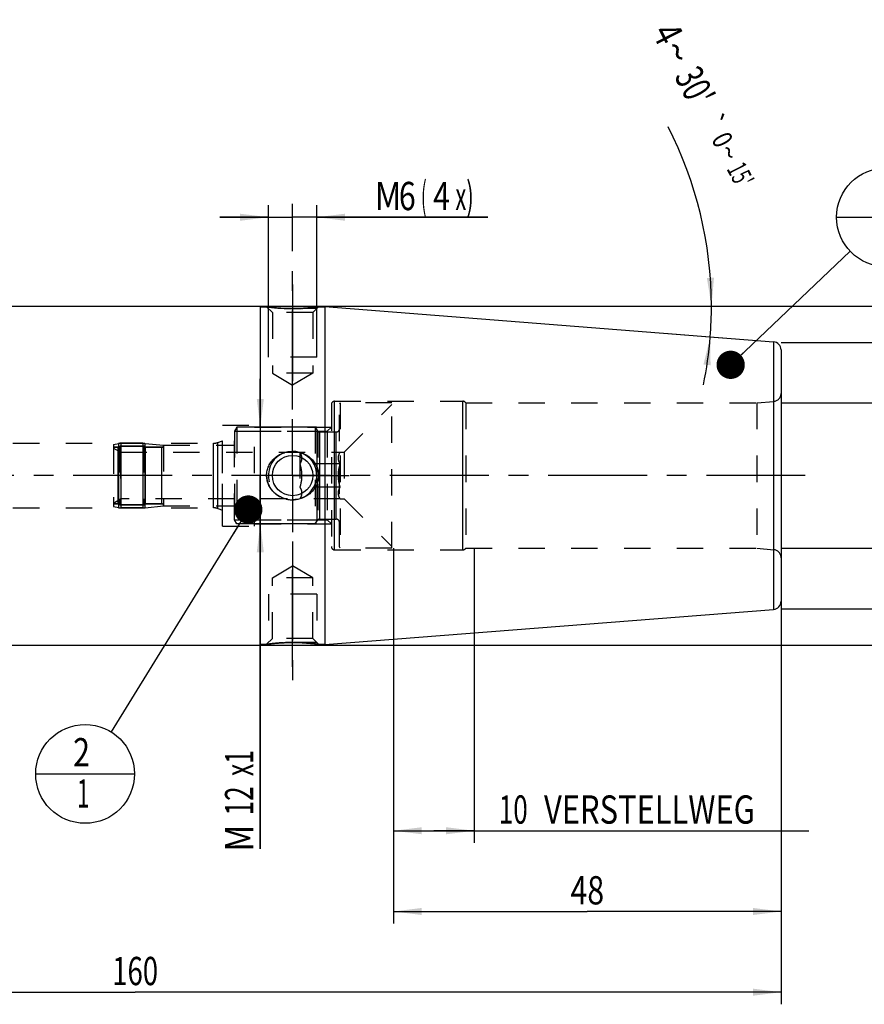
# Model space of a CAD drawing. Units: millimetres. Extents: x 0 to 594, y 0 to 420.
# Drawn here: x 296 to 400, y 154 to 276 of the extents above; entities that cross this region are included whole.
import ezdxf
from ezdxf.enums import TextEntityAlignment as Align

# ---------------------------------------------------------------- set-up
doc = ezdxf.new("R2010")
doc.units = ezdxf.units.MM
doc.header["$LTSCALE"] = 32.67
doc.linetypes.add('CENTER', pattern=[0.6, 0.375, -0.075, 0.075, -0.075])
doc.linetypes.add('HIDDEN', pattern=[0.2, 0.1, -0.1])
doc.layers.get('0').update_dxf_attribs({"linetype": 'CONTINUOUS'})
for name, color, linetype in [('10080381_CL', 7, 'CONTINUOUS'), ('10080381_HL', 7, 'CONTINUOUS'), ('10083435_HP_CL', 7, 'CONTINUOUS'), ('10083435_HP_HL', 7, 'CONTINUOUS'), ('10096879#AF0_AXIS', 7, 'CONTINUOUS'), ('10096879#AF0_DIM', 7, 'CONTINUOUS'), ('10096879_CL', 7, 'CONTINUOUS'), ('10096879_HL', 7, 'CONTINUOUS'), ('30480201_AXIS', 7, 'CONTINUOUS'), ('30480201_DIM', 7, 'CONTINUOUS'), ('606203405-000-00-ED1_CL', 7, 'CONTINUOUS')]:
    doc.layers.add(name, color=color, linetype=linetype)
doc.styles.get("Standard").update_dxf_attribs({"font": 'TXT.SHX', "width": 0.7})
doc.styles.add('TEXTSTYLE_3', font='gdt', dxfattribs={"width": 0.7})
doc.dimstyles.new('DIMSTYLE_1', dxfattribs={"dimtxt": 3.5, "dimasz": 3.5, "dimexe": 0.18, "dimexo": 0.0625, "dimgap": 0.09, "dimtad": 1, "dimdec": 3, "dimdsep": 46, "dimtxsty": 'STANDARD', "dimblk": '_FILLED', "dimblk1": '_FILLED', "dimblk2": '_FILLED', "dimcen": 0.09, "dimclrt": 2, "dimadec": 0, "dimazin": 0, "dimtp": 0.15, "dimtm": 0.15, "dimtfac": 1, "dimtdec": 3, "dimtofl": 0, "dimtmove": 0, "dimatfit": 3, "dimldrblk": '_FILLED', "dimfxl": 1, "dimtolj": 1, "dimarcsym": 0})
doc.dimstyles.new('DIMSTYLE_2', dxfattribs={"dimtxt": 3.5, "dimasz": 3.5, "dimexe": 0.18, "dimexo": 0.0625, "dimgap": 0.09, "dimtad": 1, "dimdec": 3, "dimdsep": 46, "dimtxsty": 'STANDARD', "dimblk": '_FILLED', "dimblk1": '_FILLED', "dimblk2": '_FILLED', "dimcen": 0.09, "dimclrt": 2, "dimadec": 0, "dimazin": 0, "dimtp": 0.1, "dimtm": 0.1, "dimtfac": 1, "dimtdec": 3, "dimtofl": 0, "dimtmove": 0, "dimatfit": 3, "dimldrblk": '_FILLED', "dimfxl": 1, "dimtolj": 1, "dimarcsym": 0})
doc.dimstyles.new('DIMSTYLE_4', dxfattribs={"dimtxt": 3.5, "dimasz": 3.5, "dimexe": 0.18, "dimexo": 0.0625, "dimgap": 0.09, "dimtad": 1, "dimdec": 3, "dimdsep": 46, "dimtxsty": 'STANDARD', "dimblk": '_FILLED', "dimblk1": '_FILLED', "dimblk2": '_FILLED', "dimcen": 0.09, "dimclrt": 2, "dimadec": 0, "dimazin": 0, "dimtp": 0.05, "dimtm": 0.05, "dimtfac": 1, "dimtdec": 3, "dimtofl": 0, "dimtmove": 0, "dimatfit": 3, "dimldrblk": '_FILLED', "dimfxl": 1, "dimtolj": 1, "dimarcsym": 0})
doc.dimstyles.new('DIMSTYLE_5', dxfattribs={"dimtxt": 3.5, "dimasz": 3.5, "dimexe": 0.18, "dimexo": 0.0625, "dimgap": 0.09, "dimtad": 1, "dimdec": 3, "dimdsep": 46, "dimtxsty": 'STANDARD', "dimblk": '_FILLED', "dimblk1": '_FILLED', "dimblk2": '_FILLED', "dimcen": 0.09, "dimclrt": 2, "dimadec": 0, "dimazin": 0, "dimtp": 0.2, "dimtm": 0.2, "dimtfac": 1, "dimtdec": 3, "dimtofl": 0, "dimtmove": 0, "dimatfit": 3, "dimldrblk": '_FILLED', "dimfxl": 1, "dimtolj": 1, "dimarcsym": 0})
doc.dimstyles.new('DIMSTYLE_6', dxfattribs={"dimtxt": 3.5, "dimasz": 3.5, "dimexe": 0.18, "dimexo": 0.0625, "dimgap": 0.09, "dimtad": 1, "dimdec": 3, "dimdsep": 46, "dimtxsty": 'STANDARD', "dimblk": '_FILLED', "dimblk1": '_FILLED', "dimblk2": '_FILLED', "dimcen": 0.09, "dimclrt": 2, "dimadec": 0, "dimazin": 0, "dimtol": 1, "dimtp": 0.25, "dimtm": 0.25, "dimtfac": 1, "dimtdec": 3, "dimtofl": 0, "dimtmove": 0, "dimatfit": 3, "dimldrblk": '_FILLED', "dimfxl": 1, "dimtolj": 1, "dimarcsym": 0})
doc.dimstyles.get("Standard").update_dxf_attribs({"dimtxt": 3.5, "dimasz": 3.5, "dimexe": 0.18, "dimexo": 0.0625, "dimgap": 0.09, "dimtad": 1, "dimdec": 3, "dimdsep": 46, "dimtxsty": 'STANDARD', "dimblk": '_FILLED', "dimblk1": '_FILLED', "dimblk2": '_FILLED', "dimcen": 0.09, "dimclrt": 2, "dimadec": 0, "dimazin": 0, "dimtol": 1, "dimtp": 0.005, "dimtm": 0.005, "dimtfac": 1, "dimtdec": 3, "dimtofl": 0, "dimtmove": 0, "dimatfit": 3, "dimldrblk": '_FILLED', "dimfxl": 1, "dimtolj": 1, "dimarcsym": 0})

# ---------------------------------------------------------------- blocks, each defined once
blk = doc.blocks.new('_FILLED')
at = {"color": 0, "linetype": 'BYBLOCK'}
blk.add_solid([(0, 0), (-1, 0.125), (-1, -0.125)], dxfattribs=at)
blk = doc.blocks.new('*D0')
at = {"layer": '30480201_DIM', "color": 3, "linetype": 'CONTINUOUS'}
for p, q in [((341.95, 211), (341.95, 164.5)), ((389.95, 204), (389.95, 164.5)), ((341.95, 166), (365.95, 166)), ((389.95, 166), (365.95, 166))]:
    blk.add_line(p, q, dxfattribs=at)
at = {"layer": '30480201_DIM', "color": 3, "linetype": 'CONTINUOUS', "xscale": 3.5, "yscale": 3.5, "zscale": 3.5, "rotation": 180}
blk.add_blockref('_FILLED', (341.95, 166), dxfattribs=at)
at = {"layer": '30480201_DIM', "color": 3, "linetype": 'CONTINUOUS', "xscale": 3.5, "yscale": 3.5, "zscale": 3.5}
blk.add_blockref('_FILLED', (389.95, 166), dxfattribs=at)
at = {"layer": '30480201_DIM', "color": 2, "linetype": 'CONTINUOUS', "width": 0.785714}
blk.add_text('48', height=3.5, dxfattribs=at).set_placement((365.95, 166.875), align=Align.CENTER)
blk = doc.blocks.new('*D1')
at = {"layer": '30480201_DIM', "color": 3, "linetype": 'CONTINUOUS'}
for p, q in [((341.95, 211), (341.95, 174.5)), ((351.95, 211), (351.95, 174.5)), ((341.95, 176), (346.95, 176)), ((351.95, 176), (346.95, 176)), ((346.95, 176), (393.4, 176))]:
    blk.add_line(p, q, dxfattribs=at)
at = {"layer": '30480201_DIM', "color": 3, "linetype": 'CONTINUOUS', "xscale": 3.5, "yscale": 3.5, "zscale": 3.5, "rotation": 180}
blk.add_blockref('_FILLED', (341.95, 176), dxfattribs=at)
at = {"layer": '30480201_DIM', "color": 3, "linetype": 'CONTINUOUS', "xscale": 3.5, "yscale": 3.5, "zscale": 3.5}
blk.add_blockref('_FILLED', (351.95, 176), dxfattribs=at)
at = {"layer": '30480201_DIM', "color": 2, "linetype": 'CONTINUOUS'}
for s, width, p in [('10', 0.678571, (354.98, 176.88)), (' VERSTELLWEG', 0.801587, (359.73, 176.88))]:
    blk.add_text(s, height=3.5, dxfattribs=dict(at, width=width)).set_placement(p)
blk = doc.blocks.new('*D2')
at = {"layer": '10096879#AF0_DIM', "color": 3, "linetype": 'CONTINUOUS'}
for p, q in [((389.95, 236.5), (431.45, 236.5)), ((429.95, 236.5), (429.95, 220)), ((429.95, 203.5), (429.95, 220)), ((389.95, 203.5), (431.45, 203.5))]:
    blk.add_line(p, q, dxfattribs=at)
at = {"layer": '10096879#AF0_DIM', "color": 3, "linetype": 'CONTINUOUS', "xscale": 3.5, "yscale": 3.5, "zscale": 3.5}
for p, rotation in [((429.95, 236.5), 90), ((429.95, 203.5), 270)]:
    blk.add_blockref('_FILLED', p, dxfattribs=dict(at, rotation=rotation))
at = {"layer": '10096879#AF0_DIM', "color": 2, "linetype": 'CONTINUOUS', "width": 0.714286}
blk.add_text('33', height=3.5, rotation=90, dxfattribs=at).set_placement((429.07, 222.33), align=Align.CENTER)
at = {"layer": '10096879#AF0_DIM', "color": 2, "linetype": 'CONTINUOUS', "style": 'TEXTSTYLE_3'}
blk.add_text('n', height=3.5, rotation=90, dxfattribs=at).set_placement((429.07, 217.5), align=Align.CENTER)
blk = doc.blocks.new('*D4')
at = {"layer": '10096879#AF0_DIM', "color": 3, "linetype": 'CONTINUOUS'}
for p, q in [((325.45, 226), (325.45, 232)), ((325.45, 232), (325.45, 220)), ((332.42, 226), (323.95, 226)), ((325.45, 173.75), (325.45, 220)), ((332.42, 214), (323.95, 214)), ((325.45, 214), (325.45, 173.75))]:
    blk.add_line(p, q, dxfattribs=at)
at = {"layer": '10096879#AF0_DIM', "color": 3, "linetype": 'CONTINUOUS', "xscale": 3.5, "yscale": 3.5, "zscale": 3.5}
for p, rotation in [((325.45, 226), 270), ((325.45, 214), 90)]:
    blk.add_blockref('_FILLED', p, dxfattribs=dict(at, rotation=rotation))
at = {"layer": '10096879#AF0_DIM', "color": 2, "linetype": 'CONTINUOUS'}
for s, width, p in [('x1', 0.642857, (324.57, 186)), ('12', 0.678571, (324.57, 181.5)), ('M', 0.857143, (324.57, 176.75))]:
    blk.add_text(s, height=3.5, rotation=90, dxfattribs=dict(at, width=width)).set_placement(p, align=Align.RIGHT)
blk = doc.blocks.new('*D5')
at = {"layer": '10096879#AF0_DIM', "color": 3, "linetype": 'CONTINUOUS'}
for p, q in [((326.45, 237), (326.45, 253.5)), ((332.45, 237), (332.45, 253.5)), ((326.45, 252), (320.45, 252)), ((320.45, 252), (329.45, 252)), ((353.61, 252), (329.45, 252)), ((332.45, 252), (353.61, 252))]:
    blk.add_line(p, q, dxfattribs=at)
at = {"layer": '10096879#AF0_DIM', "color": 3, "linetype": 'CONTINUOUS', "xscale": 3.5, "yscale": 3.5, "zscale": 3.5}
blk.add_blockref('_FILLED', (326.45, 252), dxfattribs=at)
at = {"layer": '10096879#AF0_DIM', "color": 3, "linetype": 'CONTINUOUS', "xscale": 3.5, "yscale": 3.5, "zscale": 3.5, "rotation": 180}
blk.add_blockref('_FILLED', (332.45, 252), dxfattribs=at)
at = {"layer": '10096879#AF0_DIM', "color": 2, "linetype": 'CONTINUOUS'}
for s, width, p in [('M', 0.857143, (339.61, 252.88)), ('6', 0.785714, (342.61, 252.88)), ('(', 0.428571, (345.36, 252.88)), ('4', 0.785714, (346.86, 252.88)), ('x)', 0.571429, (349.61, 252.88))]:
    blk.add_text(s, height=3.5, dxfattribs=dict(at, width=width)).set_placement(p)
blk = doc.blocks.new('*D6')
at = {"layer": '10096879#AF0_DIM', "color": 3, "linetype": 'CONTINUOUS'}
for p, q in [((229.95, 211), (229.95, 154.5)), ((389.95, 211), (389.95, 154.5)), ((229.95, 156), (309.95, 156)), ((389.95, 156), (309.95, 156))]:
    blk.add_line(p, q, dxfattribs=at)
at = {"layer": '10096879#AF0_DIM', "color": 3, "linetype": 'CONTINUOUS', "xscale": 3.5, "yscale": 3.5, "zscale": 3.5, "rotation": 180}
blk.add_blockref('_FILLED', (229.95, 156), dxfattribs=at)
at = {"layer": '10096879#AF0_DIM', "color": 3, "linetype": 'CONTINUOUS', "xscale": 3.5, "yscale": 3.5, "zscale": 3.5}
blk.add_blockref('_FILLED', (389.95, 156), dxfattribs=at)
at = {"layer": '10096879#AF0_DIM', "color": 2, "linetype": 'CONTINUOUS', "width": 0.714286}
blk.add_text('160', height=3.5, dxfattribs=at).set_placement((309.95, 156.875), align=Align.CENTER)
blk = doc.blocks.new('*D7')
at = {"layer": '10096879#AF0_DIM', "color": 3, "linetype": 'CONTINUOUS'}
for p, q in [((325.45, 241), (441.45, 241)), ((439.95, 241), (439.95, 220)), ((439.95, 199), (439.95, 220)), ((325.45, 199), (441.45, 199))]:
    blk.add_line(p, q, dxfattribs=at)
at = {"layer": '10096879#AF0_DIM', "color": 3, "linetype": 'CONTINUOUS', "xscale": 3.5, "yscale": 3.5, "zscale": 3.5}
for p, rotation in [((439.95, 241), 90), ((439.95, 199), 270)]:
    blk.add_blockref('_FILLED', p, dxfattribs=dict(at, rotation=rotation))
at = {"layer": '10096879#AF0_DIM', "color": 2, "linetype": 'CONTINUOUS', "width": 0.785714}
blk.add_text('42', height=3.5, rotation=90, dxfattribs=at).set_placement((439.07, 222.33), align=Align.CENTER)
at = {"layer": '10096879#AF0_DIM', "color": 2, "linetype": 'CONTINUOUS', "style": 'TEXTSTYLE_3'}
blk.add_text('n', height=3.5, rotation=90, dxfattribs=at).set_placement((439.07, 217.25), align=Align.CENTER)
blk = doc.blocks.new('*D8')
at = {"layer": '10096879#AF0_DIM', "color": 3, "linetype": 'CONTINUOUS'}
for p, q in [((419.95, 229), (419.95, 253.92)), ((419.95, 253.92), (419.95, 220)), ((389.95, 229), (421.45, 229)), ((419.95, 205), (419.95, 220)), ((389.95, 211), (421.45, 211)), ((419.95, 211), (419.95, 205))]:
    blk.add_line(p, q, dxfattribs=at)
at = {"layer": '10096879#AF0_DIM', "color": 3, "linetype": 'CONTINUOUS', "xscale": 3.5, "yscale": 3.5, "zscale": 3.5}
for p, rotation in [((419.95, 229), 270), ((419.95, 211), 90)]:
    blk.add_blockref('_FILLED', p, dxfattribs=dict(at, rotation=rotation))
at = {"layer": '10096879#AF0_DIM', "color": 2, "linetype": 'CONTINUOUS', "width": 0.678571}
blk.add_text('18', height=3.5, rotation=90, dxfattribs=at).set_placement((419.07, 249.17))
at = {"layer": '10096879#AF0_DIM', "color": 2, "linetype": 'CONTINUOUS', "style": 'TEXTSTYLE_3'}
blk.add_text('n', height=3.5, rotation=90, dxfattribs=at).set_placement((419.07, 244.5))
blk = doc.blocks.new('*D9')
at = {"layer": '10096879#AF0_DIM', "color": 3, "linetype": 'CONTINUOUS'}
for p, q in [((375.95, 241), (382.83, 241)), ((375.95, 237.6), (382.67, 237.07))]:
    blk.add_line(p, q, dxfattribs=at)
for start, end in [(0, 27.2164), (355.5, 360), (348.4197, 355.5)]:
    blk.add_arc((332.77, 241), 48.55, start, end, dxfattribs=at)
for points in [[(380.76, 244.48), (381.33, 241), (381.64, 244.51)], [(381.21, 233.66), (381.18, 237.19), (380.34, 233.76)]]:
    blk.add_solid(points, dxfattribs=at)
at = {"layer": '10096879#AF0_DIM', "color": 2, "linetype": 'CONTINUOUS'}
for s, height, width, p in [('4', 3.5, 0.785714, (374.36, 273.94)), ("30'", 3.5, 0.690476, (377.72, 267.42)), ('0', 2.45, 0.785714, (381.59, 261.04)), ("15'", 2.45, 0.619048, (383.82, 256.71))]:
    blk.add_text(s, height=height, rotation=-62.7836, dxfattribs=dict(at, width=width)).set_placement(p, align=Align.CENTER)
at = {"layer": '10096879#AF0_DIM', "color": 2, "linetype": 'CONTINUOUS', "style": 'TEXTSTYLE_3'}
for s, height, p in [('~', 3.5, (375.53, 271.68)), ('`', 2.45, (380.5, 263.17)), ('~', 2.45, (382.4, 259.46))]:
    blk.add_text(s, height=height, rotation=-62.7836, dxfattribs=at).set_placement(p, align=Align.CENTER)
blk = doc.blocks.new('BOMBALLOON_BL4', base_point=(402.95, 252))
at = {"layer": '606203405-000-00-ED1_CL', "color": 3, "linetype": 'CONTINUOUS'}
blk.add_line((396.82, 252), (409.07, 252), dxfattribs=at)
blk.add_circle((402.95, 252), 6.12, dxfattribs=at)
at = {"layer": '606203405-000-00-ED1_CL', "color": 2, "linetype": 'CONTINUOUS', "width": 0.571429}
for p in [(401.85, 252.94), (401.95, 247.83)]:
    blk.add_text('1', height=3.5, dxfattribs=at).set_placement(p)
blk = doc.blocks.new('BOMBALLOON_BL5', base_point=(303.75, 183.04))
at = {"layer": '606203405-000-00-ED1_CL', "color": 3, "linetype": 'CONTINUOUS'}
blk.add_line((297.63, 183.04), (309.88, 183.04), dxfattribs=at)
blk.add_circle((303.75, 183.04), 6.12, dxfattribs=at)
at = {"layer": '606203405-000-00-ED1_CL', "color": 2, "linetype": 'CONTINUOUS'}
for s, width, p in [('2', 0.785714, (302.27, 183.98)), ('1', 0.571429, (302.75, 178.87))]:
    blk.add_text(s, height=3.5, dxfattribs=dict(at, width=width)).set_placement(p)

msp = doc.modelspace()

# ---------------------------------------------------------------- linework, layer by layer
at = {"layer": '10080381_CL', "color": 9, "linetype": 'CONTINUOUS'}
for p, q in [((307.8577, 216.5), (307.8577, 223.5)), ((307.9096, 216.027), (307.9096, 223.973)), ((308.193, 224), (308.193, 216)), ((310.8942, 224), (310.8942, 216)), ((311.205, 216.0161), (311.205, 223.9839)), ((311.2423, 216.5), (311.2423, 223.5)), ((313.25, 216.5), (313.25, 223.5))]:
    msp.add_line(p, q, dxfattribs=at)
at = {"layer": '10080381_HL', "color": 6, "linetype": 'HIDDEN'}
for p, q in [((307.25, 223.8461), (307.9096, 223.973)), ((307.25, 223.8461), (307.25, 216.1539)), ((307.8577, 223.5), (307.25, 223.5)), ((311.05, 223.645), (308.05, 223.645)), ((308.05, 223.645), (308.05, 216.355)), ((310.8942, 224), (308.193, 224)), ((310.8942, 224), (311.205, 223.9839)), ((311.05, 223.645), (311.05, 216.355)), ((311.205, 223.9839), (313.45, 223.75)), ((313.25, 223.5), (311.2423, 223.5)), ((313.45, 223.75), (313.45, 216.25)), ((307.8577, 216.5), (307.25, 216.5)), ((307.25, 216.1539), (307.9096, 216.027)), ((311.05, 216.355), (308.05, 216.355)), ((310.8942, 216), (308.193, 216)), ((310.8942, 216), (311.205, 216.0161)), ((311.205, 216.0161), (313.45, 216.25)), ((313.25, 216.5), (311.2423, 216.5))]:
    msp.add_line(p, q, dxfattribs=at)
for centre, radius, start, end in [((307.8577, 223.7), 0.2, 270, 344.037986), ((308.193, 222.5), 1.5, 90, 100.888583), ((311.2423, 223.7), 0.2, 195.962014, 270), ((313.25, 223.7), 0.2, 270, 360), ((307.8577, 216.3), 0.2, 15.962014, 90), ((308.193, 217.5), 1.5, 259.111417, 270), ((311.2423, 216.3), 0.2, 90, 164.037986), ((313.25, 216.3), 0.2, 0, 90)]:
    msp.add_arc(centre, radius, start, end, dxfattribs=at)
at = {"layer": '10083435_HP_CL', "color": 9, "linetype": 'CONTINUOUS'}
for p, q in [((332.4809, 214.4), (332.4809, 225.6)), ((332.8274, 214.6), (332.8274, 225.4)), ((334.85, 214.6), (334.85, 225.4)), ((307.8577, 216.5), (307.8577, 223.5)), ((311.2423, 216.5), (311.2423, 223.5)), ((313.25, 216.5), (313.25, 223.5))]:
    msp.add_line(p, q, dxfattribs=at)
at = {"layer": '10083435_HP_HL', "color": 6, "linetype": 'HIDDEN'}
for p, q in [((335.35, 229), (335.25, 228.8268)), ((335.25, 211.1732), (335.25, 228.8268)), ((341.75, 229), (335.35, 229)), ((335.35, 229), (335.35, 211)), ((335.85, 222.9), (341.75, 228.8)), ((341.75, 211), (341.75, 229)), ((322.55, 226), (322.25, 225.4804)), ((332.25, 226), (322.55, 226)), ((322.55, 226), (322.55, 214)), ((332.25, 226), (332.25, 214)), ((332.25, 226), (332.4809, 225.6)), ((322.25, 214.5196), (322.25, 225.4804)), ((322.2613, 225.5), (332.5628, 225.5)), ((322.2613, 225.5), (322.2613, 214.5)), ((332.5628, 225.5), (332.5628, 214.5)), ((332.8274, 225.4), (334.85, 225.4)), ((307.25, 223.5), (307.8577, 223.5)), ((307.25, 223.5), (307.25, 216.5)), ((307.25, 223.4), (308.1385, 222.887)), ((308.05, 223.645), (311.05, 223.645)), ((308.05, 223.645), (308.05, 216.355)), ((311.05, 223.645), (311.05, 216.355)), ((311.2423, 223.5), (313.25, 223.5)), ((313.45, 223.75), (322.25, 223.75)), ((313.45, 223.75), (313.45, 216.25)), ((308.1385, 222.887), (335.3424, 222.8868)), ((308.1385, 222.887), (308.1385, 217.113)), ((330.35, 222.887), (330.35, 217.113)), ((330.3501, 222.8868), (330.3503, 222.8865)), ((335.3424, 222.8868), (335.35, 222.9)), ((335.35, 222.9), (335.85, 222.9)), ((335.85, 222.9), (335.85, 217.1)), ((335.3424, 221.4434), (330.3501, 221.4434)), ((335.3424, 218.5566), (330.3501, 218.5566)), ((307.25, 216.6), (308.1385, 217.113)), ((335.3424, 217.1132), (308.1385, 217.113)), ((330.35, 217.113), (330.3501, 217.1132)), ((335.3424, 217.1132), (335.35, 217.1)), ((307.25, 216.5), (307.8577, 216.5)), ((308.05, 216.355), (311.05, 216.355)), ((311.2423, 216.5), (313.25, 216.5)), ((313.45, 216.25), (322.25, 216.25)), ((335.35, 217.1), (335.85, 217.1)), ((335.85, 217.1), (341.75, 211.2)), ((322.55, 214), (322.25, 214.5196)), ((322.2613, 214.5), (332.5628, 214.5)), ((332.25, 214), (322.55, 214)), ((332.25, 214), (332.4809, 214.4)), ((332.8274, 214.6), (334.85, 214.6)), ((335.35, 211), (335.25, 211.1732)), ((341.75, 211), (335.35, 211))]:
    msp.add_line(p, q, dxfattribs=at)
for centre, radius, start, end in [((334.85, 225.8), 0.4, 270, 360), ((332.8274, 225.8), 0.4, 210, 270), ((307.8577, 223.7), 0.2, 270, 344.037986), ((311.2423, 223.7), 0.2, 195.962014, 270), ((313.25, 223.7), 0.2, 270, 360), ((307.8577, 216.3), 0.2, 15.962014, 90), ((311.2423, 216.3), 0.2, 90, 164.037986), ((313.25, 216.3), 0.2, 0, 90), ((332.8274, 214.2), 0.4, 90, 150), ((334.85, 214.2), 0.4, 0, 90)]:
    msp.add_arc(centre, radius, start, end, dxfattribs=at)
for points, knots in [([(330.3503, 222.8865), (330.3836, 222.8288), (330.4447, 222.7128), (330.5167, 222.5329), (330.5628, 222.3499), (330.5787, 222.1649), (330.5627, 221.98), (330.5166, 221.797), (330.4446, 221.6171), (330.3835, 221.5011), (330.3501, 221.4434)], [0, 0, 0, 0, 0.13081924, 0.25724357, 0.37979059, 0.49999091, 0.62019296, 0.7427445, 0.86917473, 1, 1, 1, 1]), ([(335.3424, 221.4434), (335.309, 221.5011), (335.2479, 221.6171), (335.1758, 221.7971), (335.1297, 221.98), (335.1138, 222.1651), (335.1297, 222.3501), (335.1758, 222.533), (335.2479, 222.713), (335.309, 222.8291), (335.3424, 222.8868)], [0, 0, 0, 0, 0.13082361, 0.25725125, 0.37980003, 0.5, 0.62019997, 0.74274875, 0.86917639, 1, 1, 1, 1]), ([(330.3501, 221.4434), (330.4179, 221.2089), (330.5025, 220.8513), (330.563, 220.3664), (330.5786, 220), (330.563, 219.6336), (330.5025, 219.1487), (330.4179, 218.7911), (330.3501, 218.5566)], [0, 0, 0, 0, 0.2499532, 0.37497849, 0.5, 0.62502151, 0.7500468, 1, 1, 1, 1]), ([(335.1191, 220), (335.1191, 220.1221), (335.1295, 220.3664), (335.19, 220.8513), (335.2747, 221.2089), (335.3424, 221.4434)], [0, 0, 0, 0, 0.25004273, 0.5000927, 1, 1, 1, 1]), ([(335.3424, 218.5566), (335.2747, 218.7911), (335.19, 219.1487), (335.1295, 219.6336), (335.1191, 219.8779), (335.1191, 220)], [0, 0, 0, 0, 0.4999074, 0.74995735, 1, 1, 1, 1]), ([(330.3501, 218.5566), (330.3835, 218.4989), (330.4446, 218.3829), (330.5166, 218.203), (330.5627, 218.02), (330.5787, 217.8351), (330.5628, 217.6501), (330.5167, 217.4671), (330.4447, 217.2872), (330.3836, 217.1712), (330.3503, 217.1135)], [0, 0, 0, 0, 0.13082527, 0.2572555, 0.37980704, 0.50000909, 0.62020941, 0.74275643, 0.86918076, 1, 1, 1, 1]), ([(335.3424, 217.1132), (335.309, 217.1709), (335.2479, 217.287), (335.1758, 217.467), (335.1297, 217.6499), (335.1138, 217.8349), (335.1297, 218.02), (335.1758, 218.2029), (335.2479, 218.3829), (335.309, 218.4989), (335.3424, 218.5566)], [0, 0, 0, 0, 0.13082361, 0.25725125, 0.37980003, 0.5, 0.62019997, 0.74274875, 0.86917639, 1, 1, 1, 1])]:
    msp.add_open_spline(points, degree=3, knots=knots, dxfattribs=at)
at = {"layer": '10096879#AF0_AXIS', "color": 3, "linetype": 'CENTER'}
for p, q in [((329.45, 228.1814), (329.45, 253.6736)), ((329.45, 243.6836), (329.45, 231.6836)), ((329.45, 228.1814), (329.45, 243.6836)), ((329.45, 220), (329.45, 227)), ((329.45, 220), (329.45, 226)), ((329.45, 220), (329.45, 226)), ((329.45, 220), (322.45, 220)), ((329.45, 220), (323.45, 220)), ((329.45, 220), (323.45, 220)), ((329.45, 220), (336.45, 220)), ((329.45, 220), (335.45, 220)), ((329.45, 220), (335.45, 220)), ((329.45, 220), (329.45, 213)), ((329.45, 220), (329.45, 214)), ((329.45, 220), (329.45, 214)), ((329.45, 211.8186), (329.45, 192.2206)), ((329.45, 211.8186), (329.45, 196.3164)), ((329.45, 196.3164), (329.45, 208.3164))]:
    msp.add_line(p, q, dxfattribs=at)
at = {"layer": '10096879_CL', "color": 7, "linetype": 'CONTINUOUS'}
for p, q in [((268.9, 241), (325.45, 241)), ((325.45, 241), (325.45, 199)), ((325.45, 240.9), (326.2336, 240.9)), ((332.6664, 240.9), (333.45, 240.9)), ((333.45, 240.9466), (389.0285, 236.5725)), ((333.45, 240.9466), (333.45, 199.0534)), ((389.95, 235.5756), (389.95, 204.4244)), ((333.45, 199.0534), (389.0285, 203.4275)), ((268.9, 199), (325.45, 199)), ((325.45, 199.1), (326.2336, 199.1)), ((332.6664, 199.1), (333.45, 199.1))]:
    msp.add_line(p, q, dxfattribs=at)
at = {"layer": '10096879_CL', "color": 9, "linetype": 'CONTINUOUS'}
for p, q in [((389.0285, 236.5725), (389.0285, 203.4275)), ((334.65, 210.8), (334.65, 229.2)), ((350.55, 210.8), (350.55, 229.2)), ((389.0372, 210.8174), (389.0372, 229.1826)), ((319.6613, 216), (319.6613, 224)), ((320.1743, 215.9095), (320.1743, 224.0905))]:
    msp.add_line(p, q, dxfattribs=at)
at = {"layer": '10096879_CL', "color": 7, "linetype": 'CONTINUOUS'}
msp.add_circle((329.45, 220), 2.5, dxfattribs=at)
for centre, radius, start, end in [((388.95, 235.5756), 1, 0, 85.5), ((329.4451, 220.4025), 3.4021, 256.841267, 257.173269), ((329.4498, 220.428), 3.428, 257.19033, 270.003132), ((388.95, 204.4244), 1, 274.5, 360)]:
    msp.add_arc(centre, radius, start, end, dxfattribs=at)
at = {"layer": '10096879_CL', "color": 3, "linetype": 'CONTINUOUS'}
msp.add_arc((329.45, 220), 3, 255, 195, dxfattribs=at)
at = {"layer": '10096879_CL', "color": 7, "linetype": 'CONTINUOUS'}
for points, knots in [([(329.45, 240.6836), (329.0513, 240.6836), (328.3056, 240.7024), (327.2328, 240.7799), (326.5604, 240.8564), (326.2336, 240.9)], [0, 0, 0, 0, 0.37082083, 0.69335124, 1, 1, 1, 1]), ([(332.6664, 240.9), (332.6668, 240.9001), (332.6637, 240.8995), (332.6622, 240.8995), (332.656, 240.8986), (332.6491, 240.8977), (332.6396, 240.8964), (332.6231, 240.8943), (332.5971, 240.8908), (332.5601, 240.886), (332.5152, 240.8803), (332.4625, 240.8736), (332.3775, 240.8631), (332.2537, 240.8482), (332.0853, 240.8291), (331.8923, 240.8085), (331.677, 240.7875), (331.4419, 240.7666), (331.1895, 240.7468), (330.9222, 240.7287), (330.5435, 240.7074), (330.0514, 240.6887), (329.6526, 240.6836), (329.45, 240.6836)], [0, 0, 0, 0, 0.00032732, 0.00130868, 0.00294311, 0.00522861, 0.00816254, 0.01174163, 0.02081793, 0.03241667, 0.04648679, 0.06296799, 0.08179173, 0.12615836, 0.17891693, 0.23933526, 0.30664602, 0.380067, 0.45881398, 0.54210761, 0.62917644, 0.81158669, 1, 1, 1, 1]), ([(326.2336, 220), (326.2336, 220.1018), (326.2447, 220.3055), (326.2947, 220.6073), (326.3771, 220.9018), (326.528, 221.2799), (326.7899, 221.7192), (327.2033, 222.1714), (327.696, 222.5355), (328.2479, 222.8017), (328.839, 222.9637), (329.2466, 223), (329.45, 223)], [0, 0, 0, 0, 0.06262118, 0.12522957, 0.18781553, 0.25037297, 0.37523669, 0.50004678, 0.62488554, 0.74982117, 0.87487234, 1, 1, 1, 1]), ([(329.45, 223), (329.6534, 223), (330.061, 222.9637), (330.6521, 222.8017), (331.204, 222.5355), (331.6967, 222.1714), (332.1101, 221.7192), (332.372, 221.2799), (332.5229, 220.9018), (332.6053, 220.6073), (332.6553, 220.3055), (332.6664, 220.1018), (332.6664, 220)], [0, 0, 0, 0, 0.12512766, 0.25017883, 0.37511446, 0.49995322, 0.62476331, 0.74962703, 0.81218447, 0.87477043, 0.93737882, 1, 1, 1, 1]), ([(328.6706, 217.0897), (328.5044, 217.1286), (328.1776, 217.2314), (327.7171, 217.4585), (327.2977, 217.7545), (326.9315, 218.1142), (326.6301, 218.5301), (326.4048, 218.9922), (326.2651, 219.4873), (326.2336, 219.8293), (326.2336, 220)], [0, 0, 0, 0, 0.12509507, 0.25009312, 0.37501034, 0.49989335, 0.62480274, 0.74978785, 0.8748635, 1, 1, 1, 1]), ([(332.6664, 220), (332.6664, 219.8982), (332.6553, 219.6945), (332.6053, 219.3927), (332.5229, 219.0982), (332.372, 218.7201), (332.1101, 218.2808), (331.6967, 217.8286), (331.204, 217.4645), (330.6521, 217.1983), (330.061, 217.0363), (329.6534, 217), (329.45, 217)], [0, 0, 0, 0, 0.06262118, 0.12522957, 0.18781553, 0.25037297, 0.37523669, 0.50004678, 0.62488554, 0.74982117, 0.87487234, 1, 1, 1, 1]), ([(326.2336, 199.1), (326.2332, 199.0999), (326.2363, 199.1005), (326.2378, 199.1005), (326.244, 199.1014), (326.2509, 199.1023), (326.2604, 199.1036), (326.2769, 199.1057), (326.3029, 199.1092), (326.3399, 199.114), (326.3848, 199.1197), (326.4375, 199.1264), (326.5225, 199.1369), (326.6463, 199.1518), (326.8147, 199.1709), (327.0077, 199.1915), (327.223, 199.2125), (327.4581, 199.2334), (327.7105, 199.2532), (327.9778, 199.2713), (328.3565, 199.2926), (328.8486, 199.3113), (329.2474, 199.3164), (329.45, 199.3164)], [0, 0, 0, 0, 0.00032732, 0.00130868, 0.00294311, 0.00522861, 0.00816254, 0.01174163, 0.02081793, 0.03241667, 0.04648679, 0.06296799, 0.08179173, 0.12615836, 0.17891693, 0.23933526, 0.30664602, 0.380067, 0.45881398, 0.54210761, 0.62917644, 0.81158669, 1, 1, 1, 1]), ([(329.45, 199.3164), (329.8487, 199.3164), (330.5944, 199.2976), (331.6672, 199.2201), (332.3396, 199.1436), (332.6664, 199.1)], [0, 0, 0, 0, 0.37082083, 0.69335124, 1, 1, 1, 1])]:
    msp.add_open_spline(points, degree=3, knots=knots, dxfattribs=at)
at = {"layer": '10096879_HL', "color": 6, "linetype": 'HIDDEN'}
for p, q in [((326.2336, 240.9), (326.95, 240.1836)), ((326.2336, 240.9), (326.2362, 240.8997)), ((332.45, 240.6836), (326.45, 240.6836)), ((326.45, 234.6836), (326.45, 240.6836)), ((332.6664, 240.9), (331.95, 240.1836)), ((332.45, 234.6836), (332.45, 240.6836)), ((331.95, 240.1836), (326.95, 240.1836)), ((326.95, 240.1836), (326.95, 232.6836)), ((331.95, 240.1836), (331.95, 232.6836)), ((332.45, 234.6836), (326.45, 234.6836)), ((331.95, 232.6836), (326.95, 232.6836)), ((326.95, 232.6836), (329.45, 231.1814)), ((331.95, 232.6836), (329.45, 231.1814)), ((389.95, 230.1788), (389.95, 209.8212)), ((334.25, 228.8), (334.25, 211.2)), ((334.65, 229.2), (350.55, 229.2)), ((350.8964, 229), (386.95, 229)), ((350.8964, 229), (350.8964, 211)), ((386.95, 229), (389.0372, 229.1826)), ((386.95, 229), (386.95, 211)), ((320.75, 226.25), (324.75, 226.25)), ((320.75, 213.75), (320.75, 226.25)), ((324.75, 213.75), (324.75, 226.25)), ((324.75, 226), (334.25, 226)), ((333.75, 225.5), (334.25, 226)), ((324.75, 225.5), (333.75, 225.5)), ((333.75, 225.5), (333.75, 214.5)), ((262.1517, 224), (319.6613, 224)), ((320.1743, 224.0905), (320.75, 224.3)), ((320.75, 215.7), (320.75, 224.3)), ((262.1517, 216), (319.6613, 216)), ((320.1743, 215.9095), (320.75, 215.7)), ((320.75, 213.75), (324.75, 213.75)), ((324.75, 214.5), (333.75, 214.5)), ((324.75, 214), (334.25, 214)), ((333.75, 214.5), (334.25, 214)), ((334.65, 210.8), (350.55, 210.8)), ((350.8964, 211), (386.95, 211)), ((386.95, 211), (389.0372, 210.8174)), ((326.95, 207.3164), (329.45, 208.8186)), ((331.95, 207.3164), (329.45, 208.8186)), ((331.95, 207.3164), (326.95, 207.3164)), ((326.95, 199.8164), (326.95, 207.3164)), ((331.95, 199.8164), (331.95, 207.3164)), ((332.45, 205.3164), (326.45, 205.3164)), ((326.45, 205.3164), (326.45, 199.3164)), ((332.45, 205.3164), (332.45, 199.3164)), ((326.2336, 199.1), (326.95, 199.8164)), ((332.45, 199.3164), (326.45, 199.3164)), ((331.95, 199.8164), (326.95, 199.8164)), ((332.6664, 199.1), (331.95, 199.8164)), ((332.6664, 199.1), (332.6638, 199.1003))]:
    msp.add_line(p, q, dxfattribs=at)
for centre, radius, start, end in [((329.477, 265.085), 24.4016, 262.367752, 269.772744), ((329.45, 264.3581), 23.6746, 269.831175, 269.999969), ((329.45, 264.3778), 23.6942, 270.00011, 271.009996), ((329.4491, 264.4281), 23.7445, 271.010015, 271.752664), ((329.4468, 264.5034), 23.8199, 271.75251, 272.48009), ((329.4413, 264.6307), 23.9473, 272.697961, 272.948347), ((329.4379, 264.6952), 24.0119, 272.948475, 273.402025), ((329.4336, 264.7691), 24.0859, 273.40189, 273.644052), ((329.4264, 264.8815), 24.1985, 273.64416, 274.391064), ((329.4135, 265.0526), 24.3701, 274.442302, 274.653129), ((329.3492, 265.7485), 25.0689, 274.670792, 277.604039), ((388.95, 230.1788), 1, 275, 360), ((334.65, 228.8), 0.4, 90, 180), ((350.55, 228.8), 0.4, 30, 90), ((319.6613, 225.5), 1.5, 270, 290), ((319.6613, 214.5), 1.5, 70, 90), ((334.65, 211.2), 0.4, 180, 270), ((350.55, 211.2), 0.4, 270, 330), ((388.95, 209.8212), 1, 0, 85), ((329.5463, 174.289), 25.0312, 94.462638, 97.605062), ((329.474, 175.1124), 24.2047, 93.643422, 94.443731), ((329.4664, 175.231), 24.0858, 93.40189, 93.643271), ((329.4621, 175.3048), 24.0119, 92.948475, 93.402025), ((329.4587, 175.3693), 23.9473, 92.698141, 92.948347), ((329.4532, 175.4965), 23.82, 91.75378, 92.48009), ((329.4509, 175.5719), 23.7446, 91.010015, 91.753936), ((329.45, 175.6222), 23.6942, 90.00011, 91.009996), ((329.45, 175.6419), 23.6746, 89.831175, 89.999969), ((329.423, 174.915), 24.4016, 82.367752, 89.772744)]:
    msp.add_arc(centre, radius, start, end, dxfattribs=at)
msp.add_open_spline([(326.2336, 220), (326.2336, 219.8982), (326.2447, 219.6945), (326.2947, 219.3927), (326.3771, 219.0982), (326.528, 218.7201), (326.7899, 218.2808), (327.2033, 217.8286), (327.696, 217.4645), (328.2479, 217.1983), (328.839, 217.0363), (329.2466, 217), (329.45, 217)], degree=3, knots=[0, 0, 0, 0, 0.06262118, 0.12522957, 0.18781553, 0.25037297, 0.37523669, 0.50004678, 0.62488554, 0.74982117, 0.87487234, 1, 1, 1, 1], dxfattribs=at)
at = {"layer": '30480201_AXIS', "color": 3, "linetype": 'CENTER'}
msp.add_line((392.95, 220), (177.05, 220), dxfattribs=at)

# ---------------------------------------------------------------- block references
at = {"layer": '606203405-000-00-ED1_CL', "color": 3, "linetype": 'CONTINUOUS'}
for name, p in [('BOMBALLOON_BL4', (402.95, 252)), ('BOMBALLOON_BL5', (303.7535, 183.0409))]:
    msp.add_blockref(name, p, dxfattribs=at)

# ---------------------------------------------------------------- dimensions: what is measured, and where the dimension line sits
at = {"layer": '10096879#AF0_DIM', "color": 3, "linetype": 'CONTINUOUS'}
dim = msp.add_angular_dim_2l(base=(381.28815, 239.0938), line1=((382.67128, 237.07285), (375.95, 237.60182)), line2=((375.95, 241), (382.82558, 241)), dimstyle='DIMSTYLE_6', dxfattribs=at)
dim.commit()
dim.dimension.update_dxf_attribs({"geometry": '*D9', "text_midpoint": (378.56244, 265.63918), "dimtype": 162})
for base, p1, p2, angle, text, dimstyle, picture, middle in [((326.45, 252), (332.45, 237), (326.45, 237), 180, 'M<>(4:FID_15262x)', 'DIMSTYLE_4', '*D5', (346.6079, 254.625)), ((419.95, 211), (389.95, 229), (389.95, 211), 270, '%%c<>', 'DIMSTYLE_2', '*D8', (417.325, 249.2083)), ((439.95, 199), (325.45, 241), (325.45, 199), 270, '%%c<>', 'DIMSTYLE_1', '*D7', (438.4639, 217.7278)), ((429.95, 203.5), (389.95, 236.5), (389.95, 203.5), 270, '%%c<>', 'DIMSTYLE_1', '*D2', (428.4078, 217.8395)), ((325.45, 214), (332.4183, 226), (332.4183, 214), 270, 'M<>x1', 'DIMSTYLE_2', '*D4', (324.5613, 176.5225))]:
    dim = msp.add_linear_dim(base=base, p1=p1, p2=p2, angle=angle, text=text, dimstyle=dimstyle, dxfattribs=at)
    dim.commit()
    dim.dimension.update_dxf_attribs({"geometry": picture, "text_midpoint": middle, "dimtype": 160})
dim = msp.add_linear_dim(base=(229.95, 156), p1=(389.95, 211), p2=(229.95, 211), angle=180, dimstyle='DIMSTYLE_5', dxfattribs=at)
dim.commit()
dim.dimension.update_dxf_attribs({"geometry": '*D6', "text_midpoint": (306.2, 158.625), "dimtype": 160})
at = {"layer": '30480201_DIM', "color": 3, "linetype": 'CONTINUOUS'}
dim = msp.add_linear_dim(base=(341.95, 166), p1=(389.95, 204), p2=(341.95, 211), angle=180, dimstyle='DIMSTYLE_1', dxfattribs=at)
dim.commit()
dim.dimension.update_dxf_attribs({"geometry": '*D0', "text_midpoint": (363.2, 168.625), "dimtype": 160})
dim = msp.add_linear_dim(base=(351.95, 176), p1=(341.95, 211), p2=(351.95, 211), text='<> VERSTELLWEG', dimstyle='DIMSTYLE_2', dxfattribs=at)
dim.commit()
dim.dimension.update_dxf_attribs({"geometry": '*D1', "text_midpoint": (374.1919, 178.625), "dimtype": 160})

# ---------------------------------------------------------------- leaders
at = {"layer": '606203405-000-00-ED1_CL', "color": 3, "linetype": 'CONTINUOUS'}
for points in [[(383.7051, 233.7193), (398.5091, 247.7817)], [(323.9627, 215.7929), (306.9699, 188.2535)]]:
    msp.add_leader(points, dimstyle='STANDARD', override={"dimtad": 0, "dimldrblk": 'DOT'}, dxfattribs=at)

doc.saveas('drawing.dxf')
